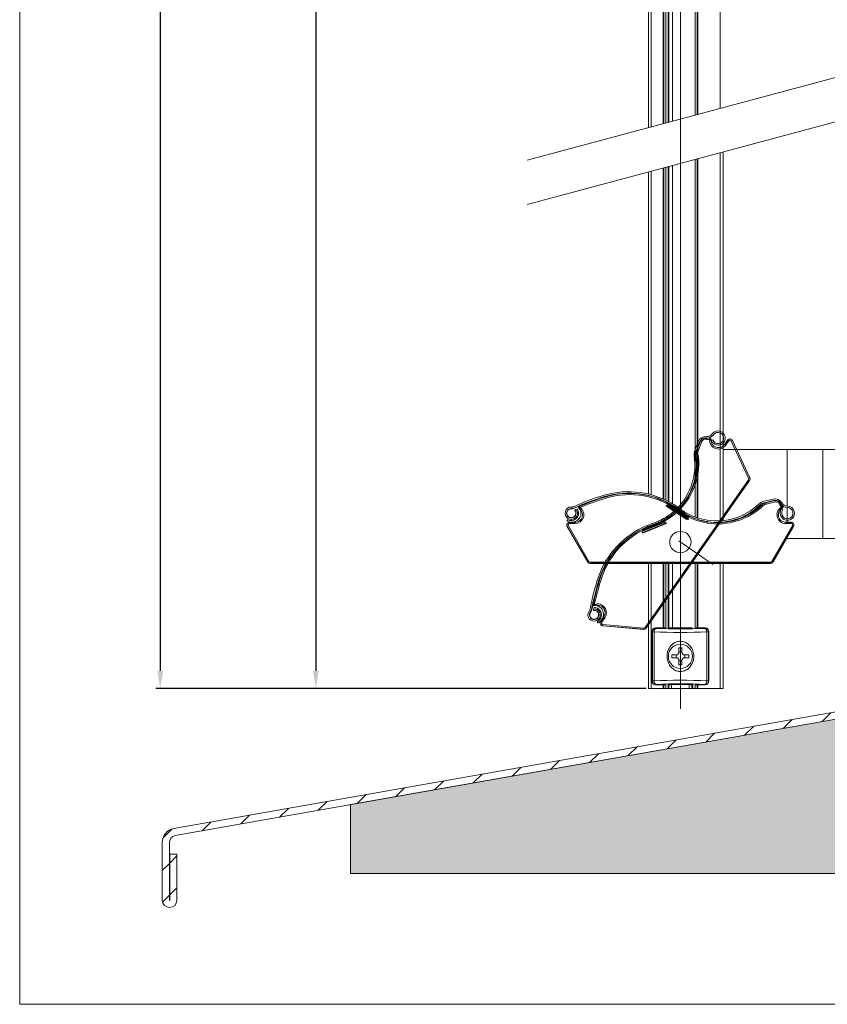
# Model space of a CAD drawing. Units: millimetres. Extents: x 591 to 1069, y -4 to 760.
# Drawn here: x 591 to 818, y -4 to 273 of the extents above; entities that cross this region are included whole.
import ezdxf
from ezdxf.lldxf.tags import DXFTag

# ---------------------------------------------------------------- set-up
doc = ezdxf.new("R2010")
doc.units = ezdxf.units.MM
doc.linetypes.add('SLD-Plná', pattern=[0])
doc.layers.get('0').update_dxf_attribs({"lineweight": 15})
for name, color, linetype, lineweight in [('isotra', 80, 'Continuous', 9), ('konstrukce okna', 130, 'Continuous', 9), ('kóty', 10, 'Continuous', 9), ('osa', 51, 'DASHDOT', 9)]:
    doc.layers.add(name, color=color, linetype=linetype, lineweight=lineweight)
tags = doc.linetypes.add('DASHDOT', pattern=[25.4, 12.7, -6.35, 0, -6.35]).pattern_tags.tags
tags[10:11] = [DXFTag(74, 4), DXFTag(75, 0), DXFTag(340, '0'), DXFTag(46, 1.0), DXFTag(50, 0.0), DXFTag(44, 0.0), DXFTag(45, 0.0)]
tags[8:9] = [DXFTag(74, 4), DXFTag(75, 0), DXFTag(340, '0'), DXFTag(46, 1.0), DXFTag(50, 0.0), DXFTag(44, 0.0), DXFTag(45, 0.0)]
tags[6:7] = [DXFTag(74, 4), DXFTag(75, 0), DXFTag(340, '0'), DXFTag(46, 1.0), DXFTag(50, 0.0), DXFTag(44, 0.0), DXFTag(45, 0.0)]
tags[4:5] = [DXFTag(74, 4), DXFTag(75, 0), DXFTag(340, '0'), DXFTag(46, 1.0), DXFTag(50, 0.0), DXFTag(44, 0.0), DXFTag(45, 0.0)]
doc.dimstyles.new('ISO-25', dxfattribs={"dimtxt": 5, "dimasz": 5, "dimexe": 1.25, "dimexo": 0.625, "dimtad": 1, "dimdec": 0, "dimrnd": 1, "dimtxsty": 'Standard', "dimcen": 5, "dimadec": 0, "dimazin": 0, "dimtfac": 1, "dimtdec": 0, "dimtmove": 0, "dimatfit": 3, "dimfxl": 1, "dimarcsym": 0})

# ---------------------------------------------------------------- blocks, each defined once
blk = doc.blocks.new('*D96')
at = {"layer": 'Defpoints', "color": 0}
for p in [(750.57, 601.37), (630.58, 84.4), (767.94, 84.4)]:
    blk.add_point(p, dxfattribs=at)
at = {"layer": 'kóty', "color": 0, "lineweight": -2}
for p, q in [((749.94, 601.37), (629.33, 601.37)), ((630.58, 596.37), (630.58, 89.4)), ((767.32, 84.4), (629.33, 84.4))]:
    blk.add_line(p, q, dxfattribs=at)
at = {"layer": 'kóty', "color": 0}
for points in [[(631.41, 596.37), (629.75, 596.37), (630.58, 601.37)], [(629.75, 89.4), (631.41, 89.4), (630.58, 84.4)]]:
    blk.add_solid(points, dxfattribs=at)
at = {"layer": 'kóty', "color": 0, "insert": (627.46, 342.88), "char_height": 5, "attachment_point": 5, "rotation": 90}
blk.add_mtext('VZ', dxfattribs=at)
blk = doc.blocks.new('*D97')
at = {"layer": 'Defpoints', "color": 0}
for p in [(729.97, 543.17), (674.36, 84.4), (767.94, 84.4)]:
    blk.add_point(p, dxfattribs=at)
at = {"layer": 'kóty', "color": 0, "lineweight": -2}
for p, q in [((729.34, 543.17), (673.11, 543.17)), ((674.36, 538.17), (674.36, 89.4)), ((767.32, 84.4), (673.11, 84.4))]:
    blk.add_line(p, q, dxfattribs=at)
at = {"layer": 'kóty', "color": 0}
for points in [[(675.2, 538.17), (673.53, 538.17), (674.36, 543.17)], [(673.53, 89.4), (675.2, 89.4), (674.36, 84.4)]]:
    blk.add_solid(points, dxfattribs=at)
at = {"layer": 'kóty', "color": 0, "insert": (671.24, 313.78), "char_height": 5, "attachment_point": 5, "rotation": 90}
blk.add_mtext('VL', dxfattribs=at)

msp = doc.modelspace()

# ---------------------------------------------------------------- hatches: boundary and pattern name
at = {"layer": 'konstrukce okna'}
h = msp.add_hatch(dxfattribs=at)
h.set_pattern_fill('ANSI31', color=256, scale=2, style=0)
h.set_pattern_definition([(45, (459.46, -300.155), (-4.49013, 4.49013), [])])
edge = h.paths.add_edge_path(flags=0)
edge.add_arc((633.2, 24.81), 2.05, 180, 360)
edge.add_line((635.25, 24.81), (635.25, 37.76))
edge.add_line((635.25, 37.76), (633.25, 37.76))
edge.add_line((633.25, 37.76), (633.25, 24.81))
edge.add_arc((633.2, 24.81), 0.05, 180, 360, ccw=False)
edge.add_line((633.15, 24.81), (633.15, 41.08))
edge.add_arc((635.15, 41.08), 2, 100, 180, ccw=False)
edge.add_line((634.8, 43.05), (879.84, 86.26))
edge.add_arc((879.15, 90.2), 4, 280, 360)
edge.add_line((883.15, 90.2), (883.15, 116.84))
edge.add_line((883.15, 116.84), (881.15, 116.84))
edge.add_line((881.15, 116.84), (881.15, 90.2))
edge.add_arc((879.15, 90.2), 2, 280, 360, ccw=False)
edge.add_line((879.49, 88.23), (634.45, 45.02))
edge.add_arc((635.15, 41.08), 4, 100, 180)
edge.add_line((631.15, 41.08), (631.15, 24.81))
h = msp.add_hatch(dxfattribs=at)
h.set_pattern_fill('AR-SAND', color=256, scale=0.1, style=0)
h.set_pattern_definition([(37.5, (-3.0715, -1.2473), (-0.160003, 4.894132), [0, -3.8608, 0, -4.318, 0, -4.1275]), (7.5, (-3.0715, -1.2473), (4.495233, 7.16825), [0, -2.0828, 0, -3.4798, 0, -1.3335]), (327.5, (-6.1957, -1.2473), (7.909924, 0.014372), [0, -1.27, 0, -4.572, 0, -5.969]), (317.5, (-6.1957, -1.247), (7.635565, 2.229293), [0, -0.635, 0, -2.9972, 0, -3.429])])
h.paths.add_polyline_path([(1031.15, 32.37), (1031.15, 57.21), (1026.93, 59.08), (1036.05, 62.34), (1031.15, 64.03), (1031.15, 66.84), (931.15, 66.84), (931.15, 71.84), (883.15, 71.84), (883.15, 86.84), (879.85, 86.26, 0.000501), (879.84, 86.26), (790.89, 70.57), (684.15, 51.75), (684.15, 32.37), (848.83, 32.37), (850.7, 36.59), (853.96, 27.47), (855.65, 32.37)])

# ---------------------------------------------------------------- linework, layer by layer
for p, q in [((591.04, 760.09), (591.04, -4.49)), ((591.04, -4.49), (1068.94, -4.49))]:
    msp.add_line(p, q)
at = {"layer": 'isotra'}
for p, q in [((767.94, 242.4), (767.94, 330.17)), ((772.24, 243.56), (772.24, 330.17)), ((772.79, 243.7), (772.79, 330.17)), ((773.49, 243.89), (773.49, 330.17)), ((773.69, 243.95), (773.69, 330.17)), ((774.69, 244.21), (774.69, 330.17)), ((781.09, 245.93), (781.09, 330.17)), ((781.64, 246.08), (781.64, 330.17)), ((781.09, 151.71), (781.09, 233.41)), ((781.64, 151.71), (781.64, 233.55)), ((788.94, 151.71), (788.94, 235.51)), ((772.24, 151.71), (772.24, 231.03)), ((772.79, 151.71), (772.79, 231.18)), ((773.49, 151.71), (773.49, 231.37)), ((773.69, 151.71), (773.69, 231.42)), ((774.69, 151.71), (774.69, 231.69)), ((767.94, 151.71), (767.94, 229.88)), ((782.59, 154.14), (781.65, 151.72)), ((785.55, 154.52), (785.56, 154.68)), ((790.22, 154.39), (789.36, 153.16)), ((796.48, 143.8), (791.6, 154.27)), ((767.94, 139.2), (767.94, 151.71)), ((772.24, 137.73), (772.24, 151.71)), ((772.79, 137.47), (772.79, 151.71)), ((773.49, 137.12), (773.49, 151.71)), ((773.69, 137.02), (773.69, 151.71)), ((774.69, 136.46), (774.69, 151.71)), ((781.09, 132.72), (781.09, 151.71)), ((781.64, 132.53), (781.64, 151.71)), ((801.82, 151.71), (788.94, 151.71)), ((788.94, 131.73), (788.94, 151.71)), ((811.82, 151.71), (801.82, 151.71)), ((807.02, 135.8), (807.02, 151.71)), ((846.87, 151.71), (811.82, 151.71)), ((817.02, 126.71), (817.02, 151.71)), ((767.3, 101.43), (796.41, 143)), ((803.52, 137.37), (800.99, 136.75)), ((805.52, 135.17), (805.65, 135.24)), ((807.02, 132.22), (807.02, 135.38)), ((747.29, 131.26), (745.79, 131.26)), ((808.09, 131.26), (806.59, 131.26)), ((807.02, 131.23), (807.02, 131.8)), ((745.1, 130.06), (750.87, 120.06)), ((803.01, 120.06), (808.78, 130.06)), ((811.82, 126.71), (806.85, 126.71)), ((807.02, 126.71), (807.02, 127)), ((846.87, 126.71), (811.82, 126.71)), ((751.57, 119.66), (802.32, 119.66)), ((767.94, 84.4), (767.94, 119.66)), ((772.24, 101.5), (772.24, 119.66)), ((772.79, 101.43), (772.79, 119.66)), ((773.49, 101.43), (773.49, 119.66)), ((773.69, 101.5), (773.69, 119.66)), ((774.69, 101.5), (774.69, 119.66)), ((781.09, 101.43), (781.09, 119.66)), ((781.64, 101.5), (781.64, 119.66)), ((788.94, 84.4), (788.94, 119.66)), ((755.35, 104.58), (754.49, 103.36)), ((755.07, 102.1), (766.58, 101.09)), ((768.94, 100.5), (768.94, 86.49)), ((769.94, 101.5), (772.79, 101.5)), ((773.57, 101.5), (774.79, 101.5)), ((774.79, 101.5), (779.09, 101.5)), ((779.09, 101.5), (780.31, 101.5)), ((781.09, 101.5), (783.95, 101.5)), ((784.94, 100.5), (784.94, 86.49)), ((776.54, 95.9), (777.34, 95.9)), ((776.54, 94.7), (776.54, 95.9)), ((776.54, 94.74), (777.34, 94.74)), ((777.34, 95.9), (777.34, 94.7)), ((774.54, 93.9), (775.74, 93.9)), ((774.54, 93.1), (774.54, 93.9)), ((775.74, 93.1), (774.54, 93.1)), ((775.7, 93.1), (775.7, 93.9)), ((776.54, 91.1), (776.54, 92.3)), ((777.34, 92.25), (776.54, 92.25)), ((777.34, 92.3), (777.34, 91.1)), ((778.14, 93.9), (779.34, 93.9)), ((779.34, 93.1), (778.14, 93.1)), ((778.19, 93.9), (778.19, 93.1)), ((779.34, 93.9), (779.34, 93.1)), ((777.34, 91.1), (776.54, 91.1)), ((768.74, 84.4), (767.94, 84.4)), ((772.04, 84.4), (768.74, 84.4)), ((769.94, 85.5), (772.79, 85.5)), ((772.24, 84.4), (772.04, 84.4)), ((772.24, 84.4), (772.24, 85.5)), ((772.79, 84.4), (772.24, 84.4)), ((772.79, 84.4), (772.79, 85.56)), ((773.49, 84.4), (772.79, 84.4)), ((773.49, 84.4), (773.49, 85.56)), ((773.69, 84.4), (773.49, 84.4)), ((773.57, 85.5), (774.44, 85.5)), ((773.69, 84.4), (773.69, 85.5)), ((774.44, 84.4), (773.69, 84.4)), ((779.44, 85.54), (774.44, 85.54)), ((774.44, 84.4), (774.44, 85.54)), ((779.44, 84.4), (774.44, 84.4)), ((779.44, 84.4), (779.44, 85.54)), ((779.44, 85.5), (780.31, 85.5)), ((780.19, 84.4), (779.44, 84.4)), ((780.19, 85.5), (780.19, 84.4)), ((780.39, 84.4), (780.19, 84.4)), ((780.39, 84.4), (780.39, 85.56)), ((781.09, 84.4), (780.39, 84.4)), ((781.09, 84.4), (781.09, 85.56)), ((781.09, 85.5), (783.95, 85.5)), ((781.64, 84.4), (781.09, 84.4)), ((781.64, 84.4), (781.64, 85.5)), ((781.84, 84.4), (781.64, 84.4)), ((788.14, 84.4), (781.84, 84.4)), ((788.94, 84.4), (788.14, 84.4))]:
    msp.add_line(p, q, dxfattribs=at)
at = {"layer": 'isotra', "linetype": 'SLD-Plná'}
for p, q in [((768.74, 242.62), (768.74, 330.17)), ((772.04, 243.5), (772.04, 330.17)), ((781.84, 246.13), (781.84, 330.17)), ((788.14, 247.82), (788.14, 330.17)), ((781.84, 151.71), (781.84, 233.61)), ((788.14, 151.71), (788.14, 235.29)), ((772.04, 151.71), (772.04, 230.98)), ((768.74, 151.71), (768.74, 230.1)), ((782.62, 154.13), (781.67, 151.71)), ((782, 151.58), (782.95, 154.01)), ((782.62, 154.13), (782.59, 154.14)), ((782.95, 154.01), (782.62, 154.13)), ((784.15, 154.62), (784.24, 154.95)), ((784.24, 154.95), (784.25, 154.98)), ((784.99, 155.03), (784.97, 155.06)), ((784.99, 155.03), (785.15, 154.72)), ((785.18, 154.7), (785.17, 154.55)), ((785.52, 154.53), (785.17, 154.55)), ((785.53, 154.68), (785.18, 154.7)), ((785.52, 154.53), (785.53, 154.68)), ((785.52, 154.53), (785.55, 154.52)), ((785.53, 154.68), (785.56, 154.68)), ((789.38, 153.14), (789.36, 153.16)), ((790.24, 154.37), (789.38, 153.14)), ((789.38, 153.14), (789.67, 152.94)), ((789.67, 152.94), (790.53, 154.17)), ((790.24, 154.37), (790.22, 154.39)), ((790.24, 154.37), (790.53, 154.17)), ((791.57, 154.25), (791.26, 154.11)), ((791.26, 154.11), (796.14, 143.64)), ((791.57, 154.25), (791.6, 154.27)), ((796.45, 143.79), (791.57, 154.25)), ((768.74, 138.99), (768.74, 151.71)), ((772.04, 137.82), (772.04, 151.71)), ((781.54, 150.5), (781.51, 150.49)), ((781.89, 150.55), (781.54, 150.5)), ((781.67, 151.71), (781.65, 151.72)), ((782, 151.58), (781.67, 151.71)), ((781.84, 132.46), (781.84, 151.71)), ((788.14, 131.66), (788.14, 151.71)), ((796.1, 143.22), (766.99, 101.65)), ((767.28, 101.45), (796.39, 143.02)), ((796.39, 143.02), (796.1, 143.22)), ((796.45, 143.79), (796.14, 143.64)), ((796.39, 143.02), (796.41, 143)), ((796.45, 143.79), (796.48, 143.8)), ((799.93, 136.14), (799.91, 136.16)), ((800.17, 135.89), (799.93, 136.14)), ((803.52, 137.34), (800.99, 136.72)), ((800.99, 136.72), (800.99, 136.75)), ((801.08, 136.38), (800.99, 136.72)), ((801.08, 136.38), (803.61, 137)), ((803.52, 137.34), (803.52, 137.37)), ((803.61, 137), (803.52, 137.34)), ((804.8, 136.36), (805.12, 136.48)), ((805.12, 136.48), (805.15, 136.49)), ((805.62, 135.92), (805.46, 135.61)), ((805.62, 135.92), (805.63, 135.94)), ((748.55, 135.08), (748.53, 135.05)), ((748.76, 135.36), (748.55, 135.08)), ((748.62, 135.72), (748.61, 135.74)), ((748.76, 135.4), (748.62, 135.72)), ((776.35, 134.48), (776.56, 134.76)), ((776.56, 134.76), (776.58, 134.78)), ((776.65, 135.2), (776.62, 135.22)), ((776.9, 134.96), (776.65, 135.2)), ((805.46, 135.57), (805.33, 135.49)), ((805.51, 135.19), (805.33, 135.49)), ((805.64, 135.27), (805.46, 135.57)), ((805.51, 135.19), (805.64, 135.27)), ((805.51, 135.19), (805.52, 135.17)), ((805.64, 135.27), (805.65, 135.24)), ((745.79, 131.23), (745.79, 131.26)), ((745.79, 130.88), (745.79, 131.23)), ((747.29, 131.23), (745.79, 131.23)), ((745.79, 130.88), (747.29, 130.88)), ((747.29, 131.23), (747.29, 131.26)), ((747.29, 130.88), (747.29, 131.23)), ((769.27, 130.57), (769.26, 130.59)), ((769.38, 130.23), (769.27, 130.57)), ((784.54, 131.03), (784.59, 131.38)), ((784.59, 131.38), (784.59, 131.41)), ((806.59, 131.23), (806.59, 131.26)), ((806.59, 131.23), (806.59, 130.88)), ((808.09, 131.23), (806.59, 131.23)), ((806.59, 130.88), (808.09, 130.88)), ((808.09, 131.23), (808.09, 131.26)), ((808.09, 131.23), (808.09, 130.88)), ((745.12, 130.07), (745.1, 130.06)), ((745.12, 130.07), (745.43, 130.25)), ((745.12, 130.07), (750.9, 120.07)), ((751.2, 120.25), (745.43, 130.25)), ((808.45, 130.25), (802.68, 120.25)), ((802.98, 120.07), (808.76, 130.07)), ((808.76, 130.07), (808.45, 130.25)), ((808.76, 130.07), (808.78, 130.06)), ((750.9, 120.07), (750.87, 120.06)), ((750.9, 120.07), (751.2, 120.25)), ((802.32, 120.04), (751.57, 120.04)), ((751.57, 119.69), (751.57, 120.04)), ((751.57, 119.69), (802.32, 119.69)), ((751.57, 119.69), (751.57, 119.66)), ((768.74, 84.4), (768.74, 119.66)), ((772.04, 101.5), (772.04, 119.66)), ((781.84, 101.5), (781.84, 119.66)), ((788.14, 84.4), (788.14, 119.66)), ((802.32, 119.69), (802.32, 120.04)), ((802.32, 119.69), (802.32, 119.66)), ((802.98, 120.07), (802.68, 120.25)), ((802.98, 120.07), (803.01, 120.06)), ((752.46, 108.23), (752.43, 108.23)), ((752.8, 108.16), (752.46, 108.23)), ((752.83, 108.14), (752.94, 107.8)), ((752.94, 107.8), (752.95, 107.78)), ((754.51, 103.34), (754.49, 103.36)), ((755.37, 104.57), (754.51, 103.34)), ((754.8, 103.14), (754.51, 103.34)), ((754.8, 103.14), (755.66, 104.37)), ((755.37, 104.57), (755.35, 104.58)), ((755.66, 104.37), (755.37, 104.57)), ((755.08, 102.13), (755.07, 102.1)), ((755.08, 102.13), (755.11, 102.48)), ((755.08, 102.13), (766.58, 101.12)), ((766.61, 101.47), (755.11, 102.48)), ((766.58, 101.12), (766.61, 101.47)), ((766.58, 101.12), (766.58, 101.09)), ((767.28, 101.45), (766.99, 101.65)), ((767.28, 101.45), (767.3, 101.43)), ((769.05, 100.39), (768.94, 100.5)), ((769.05, 100.39), (769.56, 100.39)), ((769.05, 86.6), (769.05, 100.39)), ((769.56, 100.39), (769.56, 86.6)), ((769.94, 101.5), (770.05, 101.38)), ((783.83, 101.38), (783.95, 101.5)), ((784.33, 86.6), (784.33, 100.39)), ((784.33, 100.39), (784.83, 100.39)), ((784.94, 100.5), (784.83, 100.39)), ((784.83, 100.39), (784.83, 86.6)), ((768.94, 86.49), (769.05, 86.6)), ((769.05, 86.6), (769.56, 86.6)), ((784.33, 86.6), (784.83, 86.6)), ((784.83, 86.6), (784.94, 86.49)), ((770.05, 85.61), (769.94, 85.5)), ((772.04, 84.4), (772.04, 85.5)), ((781.84, 84.4), (781.84, 85.5)), ((783.95, 85.5), (783.83, 85.61))]:
    msp.add_line(p, q, dxfattribs=at)
at = {"layer": 'isotra', "linetype": 'Continuous', "lineweight": 15}
for p, q in [((781.96, 153.99), (781.01, 151.56)), ((782.35, 153.83), (781.4, 151.41)), ((785.66, 154.3), (786.05, 154.45)), ((773.34, 136.1), (772.93, 136.01)), ((772.93, 136.01), (779.17, 132.01)), ((773.34, 136.1), (779.08, 132.42)), ((773.71, 136.41), (773.49, 136.07)), ((775.34, 136.05), (775.12, 135.7)), ((803.02, 137.8), (800.49, 137.18)), ((803.12, 137.39), (800.59, 136.77)), ((746.54, 135.55), (746.24, 135.55)), ((746.54, 135.13), (746.24, 135.13)), ((746.52, 135.06), (748.06, 135.58)), ((747.76, 134.95), (747.37, 134.82)), ((747.45, 134.37), (747.83, 134.54)), ((773.15, 135.69), (778.79, 132.07)), ((778.15, 134.14), (777.93, 133.79)), ((778.57, 133.9), (778.95, 133.69)), ((805.4, 134.95), (805.75, 134.71)), ((747.23, 132.91), (747.15, 132.94)), ((766.17, 128.31), (773.02, 131.12)), ((766.33, 128.7), (772.63, 131.28)), ((766.55, 128.31), (772.75, 130.85)), ((770.69, 131.52), (770.85, 131.13)), ((771.13, 131.72), (771.52, 131.91)), ((772.29, 131.74), (772.48, 131.28)), ((772.63, 131.28), (773.02, 131.12)), ((779.26, 132.96), (778.99, 132.54)), ((779.08, 132.42), (779.17, 132.01)), ((766.33, 128.7), (766.17, 128.31)), ((766.28, 129.18), (766.43, 128.8)), ((767.51, 130.31), (767.67, 129.92)), ((751.4, 106.43), (751.23, 106.19)), ((751.74, 106.19), (751.57, 105.95)), ((751.79, 106.13), (752.25, 107.69)), ((752.59, 107.08), (752.48, 106.69)), ((752.89, 106.49), (752.97, 106.91)), ((753.96, 105.48), (753.89, 105.43))]:
    msp.add_line(p, q, dxfattribs=at)
at = {"layer": 'isotra', "linetype": 'Continuous'}
for p, q in [((776.24, 134.3), (773.49, 136.07)), ((776.46, 134.65), (776.24, 134.3)), ((778.99, 132.54), (776.24, 134.3)), ((776.46, 134.65), (776.52, 134.73)), ((747.22, 133.02), (747.3, 132.99)), ((769.3, 130.42), (769.27, 130.52)), ((769.3, 130.42), (769.46, 130.04)), ((772.48, 131.28), (769.46, 130.04)), ((769.46, 130.04), (766.43, 128.8)), ((753.86, 105.53), (753.93, 105.58))]:
    msp.add_line(p, q, dxfattribs=at)
at = {"layer": 'isotra'}
for centre, radius in [((776.94, 125.66), 3), ((776.94, 125.66), 3), ((776.94, 93.5), 3.4)]:
    msp.add_circle(centre, radius, dxfattribs=at)
at = {"layer": 'isotra', "linetype": 'Continuous', "lineweight": 15}
for centre, radius, start, end in [((784.02, 153.18), 2.21, 84.0716, 158.6932), ((784.43, 157.16), 2.21, 264.0716, 325), ((784.43, 157.16), 1.79, 264.0716, 325), ((787.54, 154.99), 2, 200, 145), ((787.54, 154.99), 1.58, 200, 145), ((784.02, 153.18), 1.79, 84.0716, 158.6932), ((763.73, 147.35), 17.29, 315.9848, 8.5301), ((763.73, 147.35), 17.71, 315.9848, 8.5301), ((784, 150.39), 3.21, 158.6932, 188.5301), ((784, 150.39), 2.79, 158.6932, 188.5301), ((773.08, 79.21), 62.21, 106.4611, 114.9153), ((762.31, 115.65), 24.21, 57.4414, 106.4611), ((762.31, 115.65), 23.79, 57.4439, 106.4611), ((773.08, 79.21), 61.79, 106.4611, 114.9153), ((773.42, 136.11), 0.5, 192.3, 237.3), ((773.42, 136.11), 0.08, 282.3, 327.3), ((773.62, 136.47), 0.1, 327.3, 61.4872), ((762.31, 115.65), 24.21, 53.3465, 57.4414), ((787.13, 148.92), 17.71, 260.9848, 313.5301), ((787.13, 148.92), 17.29, 260.9848, 313.5301), ((801.25, 134.06), 3.21, 103.6932, 133.5301), ((801.25, 134.06), 2.79, 103.6932, 133.5301), ((803.55, 135.65), 2.21, 29.0716, 103.6932), ((803.55, 135.65), 1.79, 29.0716, 103.6932), ((807.04, 137.59), 2.21, 209.0716, 270), ((807.04, 137.59), 1.79, 209.0716, 270), ((746.24, 133.8), 1.75, 90, 25), ((746.24, 133.8), 1.33, 90, 25), ((746.24, 133.8), 1.25, 83.2713, 18.6859), ((746.42, 135.34), 0.3, 263.2713, 288.6859), ((746.54, 136.34), 0.79, 270, 294.9153), ((746.54, 136.34), 1.21, 270, 294.9153), ((746.23, 133.77), 2.06, 289.2137, 9.4776), ((746.32, 133.88), 2.64, 286.5804, 7.1988), ((747.44, 134.63), 0.2, 108.6859, 214.1519), ((746.19, 133.79), 1.3, 18.6859, 34.1519), ((747.82, 134.76), 0.2, 30.5544, 108.6859), ((746.12, 133.75), 2.18, 9.4776, 30.5544), ((748.19, 135.2), 0.4, 30.8602, 108.6859), ((745.9, 133.83), 3.07, 7.1988, 30.8602), ((763.66, 147.42), 17.39, 293.8555, 315.9848), ((763.66, 147.42), 17.81, 293.8188, 315.9848), ((762.31, 115.65), 23.79, 53.3465, 57.4439), ((787.15, 149.02), 17.81, 233.3465, 238.8188), ((787.15, 149.02), 17.39, 233.3465, 238.8555), ((787.15, 149.02), 17.81, 238.8188, 260.9848), ((787.15, 149.02), 17.39, 238.8555, 260.9848), ((807.04, 133.8), 2, 145, 90), ((807.04, 133.8), 1.58, 145, 90), ((745.22, 131.73), 0.2, 65.9179, 241.4539), ((746.34, 133.79), 2.55, 241.4539, 286.5804), ((746.22, 133.82), 2.11, 244.4755, 289.2137), ((776.75, 107.94), 24.21, 108.3465, 112.4414), ((776.75, 107.94), 23.79, 108.3465, 112.4439), ((763.66, 147.42), 17.39, 288.3465, 293.8555), ((763.66, 147.42), 17.81, 288.3465, 293.8188), ((772.39, 131.78), 0.1, 119.1691, 202.3), ((772.56, 131.32), 0.08, 202.3, 247.3), ((772.56, 131.32), 0.5, 292.3, 337.3), ((779.06, 132.5), 0.5, 237.3, 282.3), ((779.06, 132.5), 0.08, 147.3, 192.3), ((779.34, 132.9), 0.1, 64.1691, 147.3), ((776.75, 107.94), 24.21, 112.4414, 161.4611), ((776.75, 107.94), 23.79, 112.4439, 161.4611), ((766.19, 129.14), 0.1, 22.3, 116.4872), ((766.36, 128.77), 0.5, 247.3, 292.3), ((766.36, 128.77), 0.08, 337.3, 22.3), ((812.78, 95.85), 62.21, 161.4611, 169.9153), ((812.78, 95.85), 61.79, 161.4611, 169.9153), ((752.66, 105.18), 1.75, 145, 80), ((752.66, 105.18), 1.33, 145, 80), ((750.75, 106.89), 0.79, 325, 349.9153), ((752.66, 105.18), 1.25, 138.2713, 73.6859), ((751.51, 106.21), 0.3, 318.2713, 343.6859), ((750.75, 106.89), 1.21, 325, 349.9153), ((752.63, 107.58), 0.4, 85.8602, 163.6859), ((752.67, 106.63), 0.2, 163.6859, 269.1519), ((752.79, 107.03), 0.2, 85.5544, 163.6859), ((752.44, 104.91), 3.07, 62.1988, 85.8602), ((752.65, 105.13), 1.3, 73.6859, 89.1519), ((752.63, 105.05), 2.18, 64.4776, 85.5544), ((752.68, 105.16), 2.06, 344.2137, 64.4776), ((752.64, 105.29), 2.64, 341.5804, 62.1988), ((753.78, 103.16), 0.2, 120.9179, 296.4539), ((752.64, 105.17), 2.11, 299.4755, 344.2137), ((752.73, 105.26), 2.55, 296.4539, 341.5804)]:
    msp.add_arc(centre, radius, start, end, dxfattribs=at)
at = {"layer": 'isotra'}
for centre, radius, start, end in [((783.89, 153.64), 1.39, 74.9112, 158.6932), ((784.51, 155.95), 1.03, 254.9112, 297.614), ((784.51, 155.95), 1, 254.9112, 297.614), ((785.16, 154.71), 0.4, 355.6446, 117.614), ((787.64, 154.36), 2.1, 175.6446, 325), ((790.88, 153.93), 0.8, 25, 145), ((763.6, 147.81), 18.11, 315.9848, 8.5301), ((763.6, 147.81), 18.14, 315.9848, 8.5301), ((783.87, 150.85), 2.39, 158.6932, 188.5301), ((795.76, 143.46), 0.8, 325, 25), ((762.61, 116.02), 23.39, 53.3465, 106.4611), ((773.38, 79.57), 61.39, 106.4611, 113.8015), ((787.43, 149.29), 18.11, 260.9848, 313.5301), ((787.43, 149.29), 18.14, 260.9848, 313.5301), ((801.55, 134.43), 2.39, 103.6932, 133.5301), ((803.85, 136.02), 1.39, 19.9112, 103.6932), ((806.09, 136.83), 1.03, 199.9112, 242.614), ((806.09, 136.83), 1, 199.9112, 242.614), ((805.45, 135.59), 0.4, 300.6446, 62.614), ((747.29, 133.36), 2.13, 270, 53.7922), ((747.29, 133.36), 2.1, 270, 53.7922), ((748.77, 135.38), 0.4, 113.8015, 233.7922), ((763.53, 147.88), 18.21, 288.3465, 315.9848), ((763.53, 147.88), 18.24, 288.3465, 315.9848), ((787.45, 149.39), 18.24, 233.3465, 260.9848), ((787.45, 149.39), 18.21, 233.3465, 260.9848), ((806.59, 133.36), 2.1, 120.6446, 270), ((745.79, 130.46), 0.8, 90, 210), ((776.62, 108.39), 23.39, 108.3465, 161.4611), ((808.09, 130.46), 0.8, 330, 90), ((751.57, 120.46), 0.8, 210, 270), ((802.32, 120.46), 0.8, 270, 330), ((812.65, 96.31), 61.39, 161.4611, 168.8015), ((752.82, 108.16), 0.4, 168.8015, 288.7922), ((753.63, 105.79), 2.13, 325, 108.7922), ((753.63, 105.79), 2.1, 325, 108.7922), ((755.14, 102.9), 0.8, 145, 265), ((766.65, 101.89), 0.8, 265, 325), ((775.74, 94.7), 0.8, 270, 0), ((778.14, 94.7), 0.8, 180, 270), ((775.74, 92.3), 0.8, 0, 90), ((778.14, 92.3), 0.8, 90, 180)]:
    msp.add_arc(centre, radius, start, end, dxfattribs=at)
at = {"layer": 'isotra', "linetype": 'SLD-Plná'}
for centre, radius, start, end in [((783.89, 153.64), 1.36, 74.9112, 158.6932), ((783.89, 153.64), 1.01, 74.9112, 158.6932), ((784.51, 155.95), 1.38, 254.9112, 297.614), ((785.16, 154.71), 0.371, 355.6446, 117.614), ((785.16, 154.71), 0.0211, 355.6446, 117.614), ((787.64, 154.36), 2.48, 175.6446, 325), ((787.64, 154.36), 2.13, 175.6446, 325), ((790.88, 153.93), 0.771, 25, 145), ((790.88, 153.93), 0.421, 25, 145), ((763.6, 147.81), 18.49, 315.9848, 8.5301), ((783.87, 150.85), 2.36, 158.6932, 188.5301), ((783.87, 150.85), 2.01, 158.6932, 188.5301), ((795.76, 143.46), 0.421, 325, 25), ((795.76, 143.46), 0.771, 325, 25), ((762.61, 116.02), 23.36, 53.3465, 106.4611), ((762.61, 116.02), 23.01, 53.3465, 106.4611), ((773.38, 79.57), 61.36, 106.4611, 113.8015), ((773.38, 79.57), 61.01, 106.4611, 113.8015), ((787.43, 149.29), 18.49, 260.9848, 313.5301), ((801.55, 134.43), 2.36, 103.6932, 133.5301), ((801.55, 134.43), 2.01, 103.6932, 133.5301), ((803.85, 136.02), 1.36, 19.9112, 103.6932), ((803.85, 136.02), 1.01, 19.9112, 103.6932), ((806.09, 136.83), 1.38, 199.9112, 242.614), ((805.45, 135.59), 0.371, 300.6446, 62.614), ((747.29, 133.36), 2.48, 270, 53.7922), ((748.77, 135.38), 0.371, 113.8015, 233.7922), ((748.77, 135.38), 0.0211, 113.8015, 233.7922), ((763.53, 147.88), 18.59, 288.3465, 315.9848), ((787.45, 149.39), 18.59, 233.3465, 260.9848), ((806.59, 133.36), 2.48, 120.6446, 270), ((806.59, 133.36), 2.13, 120.6446, 270), ((805.45, 135.59), 0.0211, 300.6446, 62.614), ((745.79, 130.46), 0.771, 90, 210), ((745.79, 130.46), 0.421, 90, 210), ((776.62, 108.39), 23.36, 108.3465, 161.4611), ((808.09, 130.46), 0.771, 330, 90), ((808.09, 130.46), 0.421, 330, 90), ((776.62, 108.39), 23.01, 108.3465, 161.4611), ((751.57, 120.46), 0.771, 210, 270), ((751.57, 120.46), 0.421, 210, 270), ((802.32, 120.46), 0.421, 270, 330), ((802.32, 120.46), 0.771, 270, 330), ((812.65, 96.31), 61.36, 161.4611, 168.8015), ((812.65, 96.31), 61.01, 161.4611, 168.8015), ((752.82, 108.16), 0.371, 168.8015, 288.7922), ((752.82, 108.16), 0.0211, 168.8015, 288.7922), ((753.63, 105.79), 2.48, 325, 108.7922), ((755.14, 102.9), 0.771, 145, 265), ((755.14, 102.9), 0.421, 145, 265), ((766.65, 101.89), 0.771, 265, 325), ((766.65, 101.89), 0.421, 265, 325), ((770.06, 100.38), 1.01, 90.5059, 179.4929), ((770.55, 100.52), 1, 119.9506, 187.4515), ((783.33, 100.52), 1, 352.5485, 60.0494), ((783.82, 100.38), 1.01, 0.5071, 89.4941), ((770.06, 86.61), 1.01, 180.5135, 269.4844), ((770.55, 86.47), 1, 172.5481, 240.0471), ((783.33, 86.47), 1, 299.9529, 7.4519), ((783.82, 86.61), 1.01, 270.5156, 359.4865)]:
    msp.add_arc(centre, radius, start, end, dxfattribs=at)
at = {"layer": 'isotra', "linetype": 'Continuous'}
for centre, start, end in [((766.65, 141.99), 323.2295, 323.6973), ((757.66, 126.59), 18.2295, 18.6973)]:
    msp.add_arc(centre, 12.25, start, end, dxfattribs=at)
at = {"layer": 'isotra'}
for centre, major_axis, start_param, end_param in [((769.95, 100.49), (-0.712, 0.712), 5.501585, 7.064785), ((783.94, 100.49), (-0.712, -0.712), 2.359993, 3.923193), ((769.95, 86.5), (-0.712, -0.712), 5.501585, 7.064785), ((783.94, 86.5), (-0.712, 0.712), 2.359993, 3.923193)]:
    msp.add_ellipse(centre, major_axis=major_axis, ratio=0.992433, start_param=start_param, end_param=end_param, dxfattribs=at)
at = {"layer": 'isotra', "linetype": 'SLD-Plná'}
for centre, major_axis, ratio, start_param, end_param in [((776.94, 101.45), (15, 0), 0.081656, 4.19764, 5.227138), ((776.94, 102.45), (14, 0), 0.087489, 4.19764, 5.227138), ((776.94, 85.54), (15, 0), 0.081656, 1.056047, 2.085546), ((776.94, 84.54), (14, 0), 0.087489, 1.056047, 2.085546)]:
    msp.add_ellipse(centre, major_axis=major_axis, ratio=ratio, start_param=start_param, end_param=end_param, dxfattribs=at)
at = {"layer": 'isotra', "linetype": 'Continuous', "lineweight": 15}
for points in [[(776.46, 134.65), (776.28, 134.78), (776.11, 134.91), (775.77, 135.15), (775.6, 135.27), (775.27, 135.48), (775.11, 135.59), (774.81, 135.78), (774.67, 135.86), (774.41, 136.02), (774.29, 136.09), (774.08, 136.2), (774, 136.25), (773.85, 136.33), (773.8, 136.36), (773.73, 136.4), (773.71, 136.41), (773.71, 136.41)], [(779.26, 132.96), (779.26, 132.96), (779.24, 132.97), (779.17, 133), (779.11, 133.03), (778.96, 133.1), (778.87, 133.15), (778.66, 133.26), (778.54, 133.32), (778.27, 133.47), (778.13, 133.55), (777.82, 133.73), (777.66, 133.83), (777.33, 134.04), (777.16, 134.16), (776.81, 134.4), (776.63, 134.52), (776.46, 134.65)], [(769.3, 130.42), (769.09, 130.35), (768.89, 130.28), (768.49, 130.14), (768.3, 130.07), (767.93, 129.92), (767.76, 129.85), (767.43, 129.71), (767.28, 129.65), (767.01, 129.53), (766.88, 129.47), (766.67, 129.37), (766.58, 129.32), (766.43, 129.25), (766.37, 129.22), (766.3, 129.19), (766.28, 129.18), (766.28, 129.18)], [(772.29, 131.74), (772.29, 131.74), (772.28, 131.73), (772.2, 131.69), (772.15, 131.66), (772, 131.58), (771.91, 131.54), (771.7, 131.43), (771.58, 131.36), (771.31, 131.23), (771.16, 131.16), (770.83, 131.01), (770.66, 130.94), (770.3, 130.79), (770.1, 130.71), (769.71, 130.56), (769.51, 130.49), (769.3, 130.42)]]:
    msp.add_open_spline(points, degree=3, knots=[0, 0, 0, 0, 0.125, 0.125, 0.25, 0.25, 0.375, 0.375, 0.5, 0.5, 0.625, 0.625, 0.75, 0.75, 0.875, 0.875, 1, 1, 1, 1], dxfattribs=at)
for points in [[(776.46, 134.65), (776.46, 134.65), (776.46, 134.65), (776.46, 134.65)], [(769.3, 130.42), (769.3, 130.42), (769.3, 130.42), (769.3, 130.42)]]:
    msp.add_open_spline(points, degree=3, dxfattribs=at)
at = {"layer": 'isotra'}
msp.add_open_spline([(774.15, 96.35), (773.89, 95.94), (773.35, 95.11), (773.1, 93.6), (773.3, 92.08), (773.99, 90.7), (775.08, 89.69), (776.35, 89.22), (777.57, 89.24), (778.65, 89.64), (779.58, 90.38), (780.32, 91.45), (780.74, 92.82), (780.72, 94.35), (780.2, 95.81), (779.24, 96.98), (778, 97.66), (776.74, 97.81), (775.61, 97.53), (774.75, 97.01), (774.33, 96.54), (774.15, 96.35)], degree=3, knots=[0, 0, 0, 0, 0.0582407, 0.1167762, 0.1777872, 0.2389574, 0.2982, 0.3513433, 0.3973417, 0.4406567, 0.4863632, 0.537571, 0.5946702, 0.6551774, 0.7164455, 0.7768069, 0.8326542, 0.8809782, 0.9246237, 0.9689673, 1, 1, 1, 1], dxfattribs=at)
at = {"layer": 'konstrukce okna'}
for p, q in [((733.8, 233.26), (909.8, 280.42)), ((733.8, 220.73), (909.15, 267.72)), ((634.45, 45.02), (879.49, 88.23)), ((634.8, 43.05), (879.84, 86.26)), ((684.15, 51.75), (883.15, 86.84)), ((684.15, 32.37), (684.15, 51.75)), ((631.15, 24.81), (631.15, 41.08)), ((633.15, 24.81), (633.15, 41.08)), ((633.25, 37.76), (633.25, 24.81)), ((633.25, 37.76), (635.25, 37.76)), ((635.25, 37.76), (635.25, 24.81)), ((684.15, 32.37), (848.83, 32.37))]:
    msp.add_line(p, q, dxfattribs=at)
for centre, radius, start, end in [((635.15, 41.08), 4, 100, 180), ((635.15, 41.08), 2, 100, 180), ((633.2, 24.81), 2.05, 180, 0), ((633.2, 24.81), 0.05, 180, 0)]:
    msp.add_arc(centre, radius, start, end, dxfattribs=at)
at = {"layer": 'osa'}
for p, q in [((776.94, 571.17), (776.94, 134.94)), ((776.94, 134.52), (776.94, 119.69)), ((786.03, 119.32), (776.45, 126.03)), ((776.96, 119.69), (776.96, 126.28)), ((776.96, 119.69), (776.96, 125.47)), ((776.94, 119.66), (776.94, 78.72)), ((776.96, 113.78), (776.96, 119.66)), ((776.96, 114.58), (776.96, 119.66))]:
    msp.add_line(p, q, dxfattribs=at)

# ---------------------------------------------------------------- dimensions: what is measured, and where the dimension line sits
at = {"layer": 'kóty'}
for base, p1, text, picture, middle in [((630.58, 84.4), (750.57, 601.37), 'VZ', '*D96', (630.58, 342.88)), ((674.36, 84.4), (729.97, 543.17), 'VL', '*D97', (674.36, 313.78))]:
    dim = msp.add_linear_dim(base=base, p1=p1, p2=(767.94, 84.4), angle=90, text=text, dimstyle='ISO-25', override={"dimlfac": 1}, dxfattribs=at)
    dim.commit()
    dim.dimension.update_dxf_attribs({"geometry": picture, "text_midpoint": middle, "dimtype": 160})

doc.saveas('drawing.dxf')
